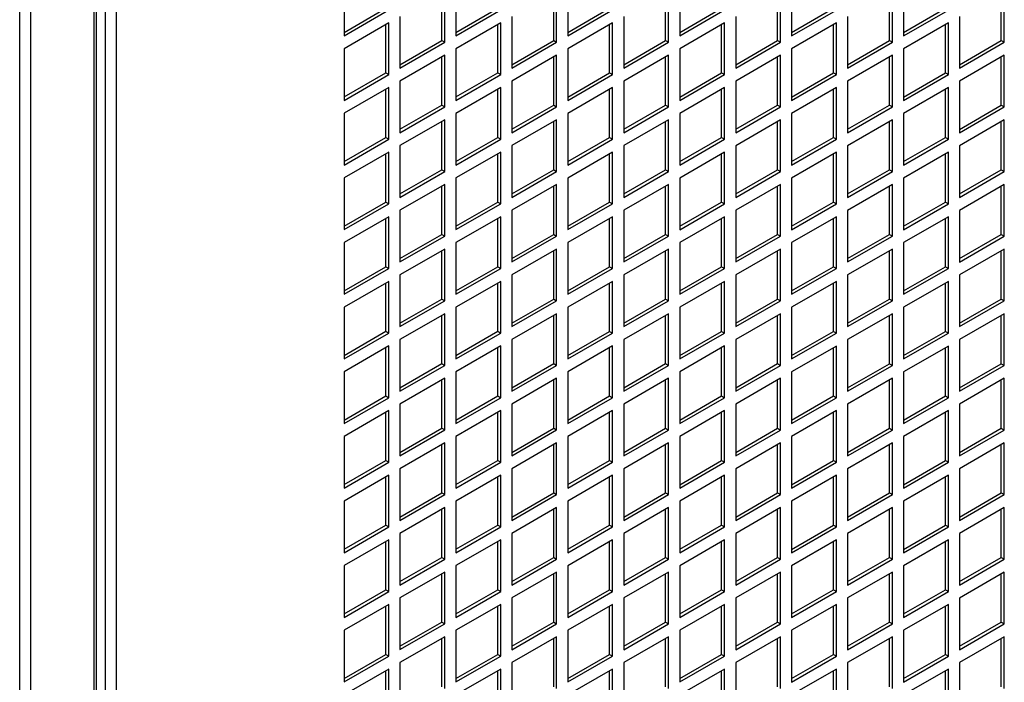
# Model space of a CAD drawing. Units: millimetres. Extents: x 574 to 7669, y 130 to 5186.
# Drawn here: x 7257 to 7444, y 426 to 552 of the extents above; entities that cross this region are included whole.
import ezdxf

# ---------------------------------------------------------------- set-up
doc = ezdxf.new("R2010")
doc.units = ezdxf.units.MM

msp = doc.modelspace()

# ---------------------------------------------------------------- linework, layer by layer
at = {"color": 7, "linetype": 'Continuous', "lineweight": 25}
for p, q in [((7273.3, 217.53), (7273.3, 1849.19)), ((7275.33, 1848.73), (7275.33, 218)), ((7271.18, 215.13), (7271.18, 1846.79)), ((7271.6, 215.98), (7271.6, 1847.12)), ((7257.03, 208.61), (7257.03, 1839.34)), ((7259.07, 1839.8), (7259.07, 208.14)), ((7318.51, 558.57), (7318.51, 548.77)), ((7339.72, 558.57), (7339.72, 548.77)), ((7360.94, 558.57), (7360.94, 548.77)), ((7382.15, 558.57), (7382.15, 548.77)), ((7403.36, 558.56), (7403.36, 548.77)), ((7424.58, 558.56), (7424.58, 548.76)), ((7337.04, 547.87), (7337.04, 557.02)), ((7337.6, 547.55), (7337.6, 557.35)), ((7358.25, 547.87), (7358.25, 557.02)), ((7358.81, 547.54), (7358.81, 557.34)), ((7379.46, 547.87), (7379.46, 557.01)), ((7380.03, 547.54), (7380.03, 557.34)), ((7400.68, 547.87), (7400.68, 557.01)), ((7401.24, 547.54), (7401.24, 557.34)), ((7421.89, 547.87), (7421.89, 557.01)), ((7422.45, 547.54), (7422.45, 557.34)), ((7443.1, 547.86), (7443.1, 557.01)), ((7443.67, 547.54), (7443.67, 557.34)), ((7318.51, 549.43), (7326.43, 554)), ((7318.51, 548.77), (7327, 553.67)), ((7329.12, 552.45), (7329.12, 542.65)), ((7339.72, 549.42), (7347.64, 554)), ((7339.72, 548.77), (7348.21, 553.67)), ((7350.33, 552.44), (7350.33, 542.65)), ((7360.94, 549.42), (7368.86, 553.99)), ((7360.94, 548.77), (7369.42, 553.67)), ((7371.54, 552.44), (7371.54, 542.64)), ((7382.15, 549.42), (7390.07, 553.99)), ((7382.15, 548.77), (7390.63, 553.67)), ((7392.76, 552.44), (7392.76, 542.64)), ((7403.36, 549.42), (7411.28, 553.99)), ((7403.36, 548.77), (7411.85, 553.66)), ((7413.97, 552.44), (7413.97, 542.64)), ((7424.58, 549.42), (7432.5, 553.99)), ((7424.58, 548.76), (7433.06, 553.66)), ((7435.18, 552.44), (7435.18, 542.64)), ((7327, 551.22), (7318.51, 546.32)), ((7326.43, 541.75), (7326.43, 550.9)), ((7327, 541.42), (7327, 551.22)), ((7348.21, 551.22), (7339.72, 546.32)), ((7347.64, 541.75), (7347.64, 550.89)), ((7348.21, 541.42), (7348.21, 551.22)), ((7369.42, 551.22), (7360.94, 546.32)), ((7368.86, 541.75), (7368.86, 550.89)), ((7369.42, 541.42), (7369.42, 551.22)), ((7390.63, 551.22), (7382.15, 546.32)), ((7390.07, 541.74), (7390.07, 550.89)), ((7390.63, 541.42), (7390.63, 551.22)), ((7411.85, 551.21), (7403.36, 546.32)), ((7411.28, 541.74), (7411.28, 550.89)), ((7411.85, 541.42), (7411.85, 551.21)), ((7433.06, 551.21), (7424.58, 546.31)), ((7432.5, 541.74), (7432.5, 550.89)), ((7433.06, 541.41), (7433.06, 551.21)), ((7329.12, 543.3), (7337.04, 547.87)), ((7329.12, 542.65), (7337.6, 547.55)), ((7337.04, 547.87), (7337.6, 547.55)), ((7350.33, 543.3), (7358.25, 547.87)), ((7350.33, 542.65), (7358.81, 547.54)), ((7358.25, 547.87), (7358.81, 547.54)), ((7371.54, 543.3), (7379.46, 547.87)), ((7371.54, 542.64), (7380.03, 547.54)), ((7379.46, 547.87), (7380.03, 547.54)), ((7392.76, 543.3), (7400.68, 547.87)), ((7392.76, 542.64), (7401.24, 547.54)), ((7400.68, 547.87), (7401.24, 547.54)), ((7413.97, 543.29), (7421.89, 547.87)), ((7413.97, 542.64), (7422.45, 547.54)), ((7421.89, 547.87), (7422.45, 547.54)), ((7435.18, 543.29), (7443.1, 547.86)), ((7435.18, 542.64), (7443.67, 547.54)), ((7443.1, 547.86), (7443.67, 547.54)), ((7318.51, 546.32), (7318.51, 536.53)), ((7337.6, 545.1), (7329.12, 540.2)), ((7337.6, 535.3), (7337.6, 545.1)), ((7339.72, 546.32), (7339.72, 536.52)), ((7358.81, 545.1), (7350.33, 540.2)), ((7358.81, 535.3), (7358.81, 545.1)), ((7360.94, 546.32), (7360.94, 536.52)), ((7380.03, 545.09), (7371.54, 540.19)), ((7380.03, 535.29), (7380.03, 545.09)), ((7382.15, 546.32), (7382.15, 536.52)), ((7401.24, 545.09), (7392.76, 540.19)), ((7401.24, 535.29), (7401.24, 545.09)), ((7403.36, 546.32), (7403.36, 536.52)), ((7422.45, 545.09), (7413.97, 540.19)), ((7422.45, 535.29), (7422.45, 545.09)), ((7424.58, 546.31), (7424.58, 536.52)), ((7443.67, 545.09), (7435.18, 540.19)), ((7443.67, 535.29), (7443.67, 545.09)), ((7337.04, 535.63), (7337.04, 544.77)), ((7358.25, 535.62), (7358.25, 544.77)), ((7379.46, 535.62), (7379.46, 544.77)), ((7400.68, 535.62), (7400.68, 544.76)), ((7421.89, 535.62), (7421.89, 544.76)), ((7443.1, 535.62), (7443.1, 544.76)), ((7318.51, 537.18), (7326.43, 541.75)), ((7318.51, 536.53), (7327, 541.42)), ((7326.43, 541.75), (7327, 541.42)), ((7339.72, 537.18), (7347.64, 541.75)), ((7339.72, 536.52), (7348.21, 541.42)), ((7347.64, 541.75), (7348.21, 541.42)), ((7360.94, 537.17), (7368.86, 541.75)), ((7360.94, 536.52), (7369.42, 541.42)), ((7368.86, 541.75), (7369.42, 541.42)), ((7382.15, 537.17), (7390.07, 541.74)), ((7382.15, 536.52), (7390.63, 541.42)), ((7390.07, 541.74), (7390.63, 541.42)), ((7403.36, 537.17), (7411.28, 541.74)), ((7403.36, 536.52), (7411.85, 541.42)), ((7411.28, 541.74), (7411.85, 541.42)), ((7424.58, 537.17), (7432.5, 541.74)), ((7424.58, 536.52), (7433.06, 541.41)), ((7432.5, 541.74), (7433.06, 541.41)), ((7329.12, 540.2), (7329.12, 530.4)), ((7350.33, 540.2), (7350.33, 530.4)), ((7371.54, 540.19), (7371.54, 530.4)), ((7392.76, 540.19), (7392.76, 530.39)), ((7413.97, 540.19), (7413.97, 530.39)), ((7435.18, 540.19), (7435.18, 530.39)), ((7327, 538.97), (7318.51, 534.08)), ((7326.43, 529.5), (7326.43, 538.65)), ((7327, 529.18), (7327, 538.97)), ((7348.21, 538.97), (7339.72, 534.07)), ((7347.64, 529.5), (7347.64, 538.65)), ((7348.21, 529.17), (7348.21, 538.97)), ((7369.42, 538.97), (7360.94, 534.07)), ((7368.86, 529.5), (7368.86, 538.64)), ((7369.42, 529.17), (7369.42, 538.97)), ((7390.63, 538.97), (7382.15, 534.07)), ((7390.07, 529.5), (7390.07, 538.64)), ((7390.63, 529.17), (7390.63, 538.97)), ((7411.85, 538.97), (7403.36, 534.07)), ((7411.28, 529.49), (7411.28, 538.64)), ((7411.85, 529.17), (7411.85, 538.97)), ((7433.06, 538.96), (7424.58, 534.07)), ((7432.5, 529.49), (7432.5, 538.64)), ((7433.06, 529.17), (7433.06, 538.96)), ((7318.51, 534.08), (7318.51, 524.28)), ((7329.12, 531.05), (7337.04, 535.63)), ((7329.12, 530.4), (7337.6, 535.3)), ((7337.04, 535.63), (7337.6, 535.3)), ((7339.72, 534.07), (7339.72, 524.28)), ((7350.33, 531.05), (7358.25, 535.62)), ((7350.33, 530.4), (7358.81, 535.3)), ((7358.25, 535.62), (7358.81, 535.3)), ((7360.94, 534.07), (7360.94, 524.27)), ((7371.54, 531.05), (7379.46, 535.62)), ((7371.54, 530.4), (7380.03, 535.29)), ((7379.46, 535.62), (7380.03, 535.29)), ((7382.15, 534.07), (7382.15, 524.27)), ((7392.76, 531.05), (7400.68, 535.62)), ((7392.76, 530.39), (7401.24, 535.29)), ((7400.68, 535.62), (7401.24, 535.29)), ((7403.36, 534.07), (7403.36, 524.27)), ((7413.97, 531.05), (7421.89, 535.62)), ((7413.97, 530.39), (7422.45, 535.29)), ((7421.89, 535.62), (7422.45, 535.29)), ((7424.58, 534.07), (7424.58, 524.27)), ((7435.18, 531.04), (7443.1, 535.62)), ((7435.18, 530.39), (7443.67, 535.29)), ((7443.1, 535.62), (7443.67, 535.29)), ((7337.6, 532.85), (7329.12, 527.95)), ((7337.04, 523.38), (7337.04, 532.52)), ((7337.6, 523.05), (7337.6, 532.85)), ((7358.81, 532.85), (7350.33, 527.95)), ((7358.25, 523.38), (7358.25, 532.52)), ((7358.81, 523.05), (7358.81, 532.85)), ((7380.03, 532.85), (7371.54, 527.95)), ((7379.46, 523.37), (7379.46, 532.52)), ((7380.03, 523.05), (7380.03, 532.85)), ((7401.24, 532.84), (7392.76, 527.94)), ((7400.68, 523.37), (7400.68, 532.52)), ((7401.24, 523.04), (7401.24, 532.84)), ((7422.45, 532.84), (7413.97, 527.94)), ((7421.89, 523.37), (7421.89, 532.51)), ((7422.45, 523.04), (7422.45, 532.84)), ((7443.67, 532.84), (7435.18, 527.94)), ((7443.1, 523.37), (7443.1, 532.51)), ((7443.67, 523.04), (7443.67, 532.84)), ((7318.51, 524.93), (7326.43, 529.5)), ((7318.51, 524.28), (7327, 529.18)), ((7326.43, 529.5), (7327, 529.18)), ((7339.72, 524.93), (7347.64, 529.5)), ((7339.72, 524.28), (7348.21, 529.17)), ((7347.64, 529.5), (7348.21, 529.17)), ((7360.94, 524.93), (7368.86, 529.5)), ((7360.94, 524.27), (7369.42, 529.17)), ((7368.86, 529.5), (7369.42, 529.17)), ((7382.15, 524.92), (7390.07, 529.5)), ((7382.15, 524.27), (7390.63, 529.17)), ((7390.07, 529.5), (7390.63, 529.17)), ((7403.36, 524.92), (7411.28, 529.49)), ((7403.36, 524.27), (7411.85, 529.17)), ((7411.28, 529.49), (7411.85, 529.17)), ((7424.58, 524.92), (7432.5, 529.49)), ((7424.58, 524.27), (7433.06, 529.17)), ((7432.5, 529.49), (7433.06, 529.17)), ((7327, 526.73), (7318.51, 521.83)), ((7326.43, 517.25), (7326.43, 526.4)), ((7327, 516.93), (7327, 526.73)), ((7329.12, 527.95), (7329.12, 518.15)), ((7348.21, 526.72), (7339.72, 521.83)), ((7347.64, 517.25), (7347.64, 526.4)), ((7348.21, 516.93), (7348.21, 526.72)), ((7350.33, 527.95), (7350.33, 518.15)), ((7369.42, 526.72), (7360.94, 521.82)), ((7368.86, 517.25), (7368.86, 526.4)), ((7369.42, 516.92), (7369.42, 526.72)), ((7371.54, 527.95), (7371.54, 518.15)), ((7390.63, 526.72), (7382.15, 521.82)), ((7390.07, 517.25), (7390.07, 526.39)), ((7390.63, 516.92), (7390.63, 526.72)), ((7392.76, 527.94), (7392.76, 518.15)), ((7411.85, 526.72), (7403.36, 521.82)), ((7411.28, 517.25), (7411.28, 526.39)), ((7411.85, 516.92), (7411.85, 526.72)), ((7413.97, 527.94), (7413.97, 518.14)), ((7433.06, 526.72), (7424.58, 521.82)), ((7432.5, 517.24), (7432.5, 526.39)), ((7433.06, 516.92), (7433.06, 526.72)), ((7435.18, 527.94), (7435.18, 518.14)), ((7329.12, 518.81), (7337.04, 523.38)), ((7329.12, 518.15), (7337.6, 523.05)), ((7337.04, 523.38), (7337.6, 523.05)), ((7350.33, 518.8), (7358.25, 523.38)), ((7350.33, 518.15), (7358.81, 523.05)), ((7358.25, 523.38), (7358.81, 523.05)), ((7371.54, 518.8), (7379.46, 523.37)), ((7371.54, 518.15), (7380.03, 523.05)), ((7379.46, 523.37), (7380.03, 523.05)), ((7392.76, 518.8), (7400.68, 523.37)), ((7392.76, 518.15), (7401.24, 523.04)), ((7400.68, 523.37), (7401.24, 523.04)), ((7413.97, 518.8), (7421.89, 523.37)), ((7413.97, 518.14), (7422.45, 523.04)), ((7421.89, 523.37), (7422.45, 523.04)), ((7435.18, 518.8), (7443.1, 523.37)), ((7435.18, 518.14), (7443.67, 523.04)), ((7443.1, 523.37), (7443.67, 523.04)), ((7318.51, 521.83), (7318.51, 512.03)), ((7339.72, 521.83), (7339.72, 512.03)), ((7360.94, 521.82), (7360.94, 512.03)), ((7382.15, 521.82), (7382.15, 512.02)), ((7403.36, 521.82), (7403.36, 512.02)), ((7424.58, 521.82), (7424.58, 512.02)), ((7337.6, 520.6), (7329.12, 515.7)), ((7337.04, 511.13), (7337.04, 520.27)), ((7337.6, 510.8), (7337.6, 520.6)), ((7358.81, 520.6), (7350.33, 515.7)), ((7358.25, 511.13), (7358.25, 520.27)), ((7358.81, 510.8), (7358.81, 520.6)), ((7380.03, 520.6), (7371.54, 515.7)), ((7379.46, 511.12), (7379.46, 520.27)), ((7380.03, 510.8), (7380.03, 520.6)), ((7401.24, 520.59), (7392.76, 515.7)), ((7400.68, 511.12), (7400.68, 520.27)), ((7401.24, 510.8), (7401.24, 520.59)), ((7422.45, 520.59), (7413.97, 515.69)), ((7421.89, 511.12), (7421.89, 520.27)), ((7422.45, 510.79), (7422.45, 520.59)), ((7443.67, 520.59), (7435.18, 515.69)), ((7443.1, 511.12), (7443.1, 520.26)), ((7443.67, 510.79), (7443.67, 520.59)), ((7318.51, 512.68), (7326.43, 517.25)), ((7326.43, 517.25), (7327, 516.93)), ((7339.72, 512.68), (7347.64, 517.25)), ((7347.64, 517.25), (7348.21, 516.93)), ((7360.94, 512.68), (7368.86, 517.25)), ((7368.86, 517.25), (7369.42, 516.92)), ((7382.15, 512.68), (7390.07, 517.25)), ((7390.07, 517.25), (7390.63, 516.92)), ((7403.36, 512.67), (7411.28, 517.25)), ((7411.28, 517.25), (7411.85, 516.92)), ((7424.58, 512.67), (7432.5, 517.24)), ((7432.5, 517.24), (7433.06, 516.92)), ((7318.51, 512.03), (7327, 516.93)), ((7329.12, 515.7), (7329.12, 505.9)), ((7339.72, 512.03), (7348.21, 516.93)), ((7350.33, 515.7), (7350.33, 505.9)), ((7360.94, 512.03), (7369.42, 516.92)), ((7371.54, 515.7), (7371.54, 505.9)), ((7382.15, 512.02), (7390.63, 516.92)), ((7392.76, 515.7), (7392.76, 505.9)), ((7403.36, 512.02), (7411.85, 516.92)), ((7413.97, 515.69), (7413.97, 505.9)), ((7424.58, 512.02), (7433.06, 516.92)), ((7435.18, 515.69), (7435.18, 505.89)), ((7327, 514.48), (7318.51, 509.58)), ((7326.43, 505.01), (7326.43, 514.15)), ((7327, 504.68), (7327, 514.48)), ((7348.21, 514.48), (7339.72, 509.58)), ((7347.64, 505), (7347.64, 514.15)), ((7348.21, 504.68), (7348.21, 514.48)), ((7369.42, 514.47), (7360.94, 509.58)), ((7368.86, 505), (7368.86, 514.15)), ((7369.42, 504.68), (7369.42, 514.47)), ((7390.63, 514.47), (7382.15, 509.57)), ((7390.07, 505), (7390.07, 514.15)), ((7390.63, 504.67), (7390.63, 514.47)), ((7411.85, 514.47), (7403.36, 509.57)), ((7411.28, 505), (7411.28, 514.14)), ((7411.85, 504.67), (7411.85, 514.47)), ((7433.06, 514.47), (7424.58, 509.57)), ((7432.5, 505), (7432.5, 514.14)), ((7433.06, 504.67), (7433.06, 514.47)), ((7318.51, 509.58), (7318.51, 499.78)), ((7329.12, 506.56), (7337.04, 511.13)), ((7329.12, 505.9), (7337.6, 510.8)), ((7337.04, 511.13), (7337.6, 510.8)), ((7339.72, 509.58), (7339.72, 499.78)), ((7350.33, 506.56), (7358.25, 511.13)), ((7350.33, 505.9), (7358.81, 510.8)), ((7358.25, 511.13), (7358.81, 510.8)), ((7360.94, 509.58), (7360.94, 499.78)), ((7371.54, 506.55), (7379.46, 511.12)), ((7371.54, 505.9), (7380.03, 510.8)), ((7379.46, 511.12), (7380.03, 510.8)), ((7382.15, 509.57), (7382.15, 499.77)), ((7392.76, 506.55), (7400.68, 511.12)), ((7392.76, 505.9), (7401.24, 510.8)), ((7400.68, 511.12), (7401.24, 510.8)), ((7403.36, 509.57), (7403.36, 499.77)), ((7413.97, 506.55), (7421.89, 511.12)), ((7413.97, 505.9), (7422.45, 510.79)), ((7421.89, 511.12), (7422.45, 510.79)), ((7424.58, 509.57), (7424.58, 499.77)), ((7435.18, 506.55), (7443.1, 511.12)), ((7435.18, 505.89), (7443.67, 510.79)), ((7443.1, 511.12), (7443.67, 510.79)), ((7337.6, 508.35), (7329.12, 503.45)), ((7337.04, 498.88), (7337.04, 508.03)), ((7337.6, 498.55), (7337.6, 508.35)), ((7358.81, 508.35), (7350.33, 503.45)), ((7358.25, 498.88), (7358.25, 508.02)), ((7358.81, 498.55), (7358.81, 508.35)), ((7380.03, 508.35), (7371.54, 503.45)), ((7379.46, 498.88), (7379.46, 508.02)), ((7380.03, 498.55), (7380.03, 508.35)), ((7401.24, 508.35), (7392.76, 503.45)), ((7400.68, 498.87), (7400.68, 508.02)), ((7401.24, 498.55), (7401.24, 508.35)), ((7422.45, 508.34), (7413.97, 503.45)), ((7421.89, 498.87), (7421.89, 508.02)), ((7422.45, 498.55), (7422.45, 508.34)), ((7443.67, 508.34), (7435.18, 503.44)), ((7443.1, 498.87), (7443.1, 508.02)), ((7443.67, 498.54), (7443.67, 508.34)), ((7318.51, 500.43), (7326.43, 505.01)), ((7318.51, 499.78), (7327, 504.68)), ((7326.43, 505.01), (7327, 504.68)), ((7339.72, 500.43), (7347.64, 505)), ((7339.72, 499.78), (7348.21, 504.68)), ((7347.64, 505), (7348.21, 504.68)), ((7360.94, 500.43), (7368.86, 505)), ((7360.94, 499.78), (7369.42, 504.68)), ((7368.86, 505), (7369.42, 504.68)), ((7382.15, 500.43), (7390.07, 505)), ((7382.15, 499.77), (7390.63, 504.67)), ((7390.07, 505), (7390.63, 504.67)), ((7403.36, 500.43), (7411.28, 505)), ((7403.36, 499.77), (7411.85, 504.67)), ((7411.28, 505), (7411.85, 504.67)), ((7424.58, 500.42), (7432.5, 505)), ((7424.58, 499.77), (7433.06, 504.67)), ((7432.5, 505), (7433.06, 504.67)), ((7327, 502.23), (7318.51, 497.33)), ((7327, 492.43), (7327, 502.23)), ((7329.12, 503.45), (7329.12, 493.66)), ((7348.21, 502.23), (7339.72, 497.33)), ((7348.21, 492.43), (7348.21, 502.23)), ((7350.33, 503.45), (7350.33, 493.65)), ((7369.42, 502.23), (7360.94, 497.33)), ((7369.42, 492.43), (7369.42, 502.23)), ((7371.54, 503.45), (7371.54, 493.65)), ((7390.63, 502.22), (7382.15, 497.33)), ((7390.63, 492.43), (7390.63, 502.22)), ((7392.76, 503.45), (7392.76, 493.65)), ((7411.85, 502.22), (7403.36, 497.32)), ((7411.85, 492.42), (7411.85, 502.22)), ((7413.97, 503.45), (7413.97, 493.65)), ((7433.06, 502.22), (7424.58, 497.32)), ((7433.06, 492.42), (7433.06, 502.22)), ((7435.18, 503.44), (7435.18, 493.65)), ((7326.43, 492.76), (7326.43, 501.9)), ((7347.64, 492.76), (7347.64, 501.9)), ((7368.86, 492.75), (7368.86, 501.9)), ((7390.07, 492.75), (7390.07, 501.9)), ((7411.28, 492.75), (7411.28, 501.9)), ((7432.5, 492.75), (7432.5, 501.89)), ((7329.12, 494.31), (7337.04, 498.88)), ((7329.12, 493.66), (7337.6, 498.55)), ((7337.04, 498.88), (7337.6, 498.55)), ((7350.33, 494.31), (7358.25, 498.88)), ((7350.33, 493.65), (7358.81, 498.55)), ((7358.25, 498.88), (7358.81, 498.55)), ((7371.54, 494.31), (7379.46, 498.88)), ((7371.54, 493.65), (7380.03, 498.55)), ((7379.46, 498.88), (7380.03, 498.55)), ((7392.76, 494.3), (7400.68, 498.87)), ((7392.76, 493.65), (7401.24, 498.55)), ((7400.68, 498.87), (7401.24, 498.55)), ((7413.97, 494.3), (7421.89, 498.87)), ((7413.97, 493.65), (7422.45, 498.55)), ((7421.89, 498.87), (7422.45, 498.55)), ((7435.18, 494.3), (7443.1, 498.87)), ((7435.18, 493.65), (7443.67, 498.54)), ((7443.1, 498.87), (7443.67, 498.54)), ((7318.51, 497.33), (7318.51, 487.53)), ((7339.72, 497.33), (7339.72, 487.53)), ((7360.94, 497.33), (7360.94, 487.53)), ((7382.15, 497.33), (7382.15, 487.53)), ((7403.36, 497.32), (7403.36, 487.52)), ((7424.58, 497.32), (7424.58, 487.52)), ((7337.6, 496.1), (7329.12, 491.21)), ((7337.04, 486.63), (7337.04, 495.78)), ((7337.6, 486.31), (7337.6, 496.1)), ((7358.81, 496.1), (7350.33, 491.2)), ((7358.25, 486.63), (7358.25, 495.78)), ((7358.81, 486.3), (7358.81, 496.1)), ((7380.03, 496.1), (7371.54, 491.2)), ((7379.46, 486.63), (7379.46, 495.77)), ((7380.03, 486.3), (7380.03, 496.1)), ((7401.24, 496.1), (7392.76, 491.2)), ((7400.68, 486.63), (7400.68, 495.77)), ((7401.24, 486.3), (7401.24, 496.1)), ((7422.45, 496.1), (7413.97, 491.2)), ((7421.89, 486.62), (7421.89, 495.77)), ((7422.45, 486.3), (7422.45, 496.1)), ((7443.67, 496.09), (7435.18, 491.2)), ((7443.1, 486.62), (7443.1, 495.77)), ((7443.67, 486.3), (7443.67, 496.09)), ((7318.51, 488.19), (7326.43, 492.76)), ((7326.43, 492.76), (7327, 492.43)), ((7339.72, 488.18), (7347.64, 492.76)), ((7347.64, 492.76), (7348.21, 492.43)), ((7360.94, 488.18), (7368.86, 492.75)), ((7368.86, 492.75), (7369.42, 492.43)), ((7382.15, 488.18), (7390.07, 492.75)), ((7390.07, 492.75), (7390.63, 492.43)), ((7403.36, 488.18), (7411.28, 492.75)), ((7411.28, 492.75), (7411.85, 492.42)), ((7424.58, 488.18), (7432.5, 492.75)), ((7432.5, 492.75), (7433.06, 492.42)), ((7318.51, 487.53), (7327, 492.43)), ((7329.12, 491.21), (7329.12, 481.41)), ((7339.72, 487.53), (7348.21, 492.43)), ((7350.33, 491.2), (7350.33, 481.41)), ((7360.94, 487.53), (7369.42, 492.43)), ((7371.54, 491.2), (7371.54, 481.4)), ((7382.15, 487.53), (7390.63, 492.43)), ((7392.76, 491.2), (7392.76, 481.4)), ((7403.36, 487.52), (7411.85, 492.42)), ((7413.97, 491.2), (7413.97, 481.4)), ((7424.58, 487.52), (7433.06, 492.42)), ((7435.18, 491.2), (7435.18, 481.4)), ((7327, 489.98), (7318.51, 485.08)), ((7326.43, 480.51), (7326.43, 489.66)), ((7327, 480.18), (7327, 489.98)), ((7348.21, 489.98), (7339.72, 485.08)), ((7347.64, 480.51), (7347.64, 489.65)), ((7348.21, 480.18), (7348.21, 489.98)), ((7369.42, 489.98), (7360.94, 485.08)), ((7368.86, 480.51), (7368.86, 489.65)), ((7369.42, 480.18), (7369.42, 489.98)), ((7390.63, 489.98), (7382.15, 485.08)), ((7390.07, 480.5), (7390.07, 489.65)), ((7390.63, 480.18), (7390.63, 489.98)), ((7411.85, 489.97), (7403.36, 485.08)), ((7411.28, 480.5), (7411.28, 489.65)), ((7411.85, 480.18), (7411.85, 489.97)), ((7433.06, 489.97), (7424.58, 485.07)), ((7432.5, 480.5), (7432.5, 489.65)), ((7433.06, 480.17), (7433.06, 489.97)), ((7329.12, 482.06), (7337.04, 486.63)), ((7329.12, 481.41), (7337.6, 486.31)), ((7337.04, 486.63), (7337.6, 486.31)), ((7350.33, 482.06), (7358.25, 486.63)), ((7350.33, 481.41), (7358.81, 486.3)), ((7358.25, 486.63), (7358.81, 486.3)), ((7371.54, 482.06), (7379.46, 486.63)), ((7371.54, 481.4), (7380.03, 486.3)), ((7379.46, 486.63), (7380.03, 486.3)), ((7392.76, 482.05), (7400.68, 486.63)), ((7392.76, 481.4), (7401.24, 486.3)), ((7400.68, 486.63), (7401.24, 486.3)), ((7413.97, 482.05), (7421.89, 486.62)), ((7413.97, 481.4), (7422.45, 486.3)), ((7421.89, 486.62), (7422.45, 486.3)), ((7435.18, 482.05), (7443.1, 486.62)), ((7435.18, 481.4), (7443.67, 486.3)), ((7443.1, 486.62), (7443.67, 486.3)), ((7318.51, 485.08), (7318.51, 475.28)), ((7337.6, 483.86), (7329.12, 478.96)), ((7337.04, 474.38), (7337.04, 483.53)), ((7337.6, 474.06), (7337.6, 483.86)), ((7339.72, 485.08), (7339.72, 475.28)), ((7358.81, 483.85), (7350.33, 478.96)), ((7358.25, 474.38), (7358.25, 483.53)), ((7358.81, 474.06), (7358.81, 483.85)), ((7360.94, 485.08), (7360.94, 475.28)), ((7380.03, 483.85), (7371.54, 478.95)), ((7379.46, 474.38), (7379.46, 483.53)), ((7380.03, 474.05), (7380.03, 483.85)), ((7382.15, 485.08), (7382.15, 475.28)), ((7401.24, 483.85), (7392.76, 478.95)), ((7400.68, 474.38), (7400.68, 483.52)), ((7401.24, 474.05), (7401.24, 483.85)), ((7403.36, 485.08), (7403.36, 475.28)), ((7422.45, 483.85), (7413.97, 478.95)), ((7421.89, 474.38), (7421.89, 483.52)), ((7422.45, 474.05), (7422.45, 483.85)), ((7424.58, 485.07), (7424.58, 475.27)), ((7443.67, 483.85), (7435.18, 478.95)), ((7443.1, 474.37), (7443.1, 483.52)), ((7443.67, 474.05), (7443.67, 483.85)), ((7318.51, 475.94), (7326.43, 480.51)), ((7318.51, 475.28), (7327, 480.18)), ((7326.43, 480.51), (7327, 480.18)), ((7339.72, 475.94), (7347.64, 480.51)), ((7339.72, 475.28), (7348.21, 480.18)), ((7347.64, 480.51), (7348.21, 480.18)), ((7360.94, 475.93), (7368.86, 480.51)), ((7360.94, 475.28), (7369.42, 480.18)), ((7368.86, 480.51), (7369.42, 480.18)), ((7382.15, 475.93), (7390.07, 480.5)), ((7382.15, 475.28), (7390.63, 480.18)), ((7390.07, 480.5), (7390.63, 480.18)), ((7403.36, 475.93), (7411.28, 480.5)), ((7403.36, 475.28), (7411.85, 480.18)), ((7411.28, 480.5), (7411.85, 480.18)), ((7424.58, 475.93), (7432.5, 480.5)), ((7424.58, 475.27), (7433.06, 480.17)), ((7432.5, 480.5), (7433.06, 480.17)), ((7329.12, 478.96), (7329.12, 469.16)), ((7350.33, 478.96), (7350.33, 469.16)), ((7371.54, 478.95), (7371.54, 469.16)), ((7392.76, 478.95), (7392.76, 469.15)), ((7413.97, 478.95), (7413.97, 469.15)), ((7435.18, 478.95), (7435.18, 469.15)), ((7327, 477.73), (7318.51, 472.84)), ((7326.43, 468.26), (7326.43, 477.41)), ((7327, 467.94), (7327, 477.73)), ((7348.21, 477.73), (7339.72, 472.83)), ((7347.64, 468.26), (7347.64, 477.4)), ((7348.21, 467.93), (7348.21, 477.73)), ((7369.42, 477.73), (7360.94, 472.83)), ((7368.86, 468.26), (7368.86, 477.4)), ((7369.42, 467.93), (7369.42, 477.73)), ((7390.63, 477.73), (7382.15, 472.83)), ((7390.07, 468.26), (7390.07, 477.4)), ((7390.63, 467.93), (7390.63, 477.73)), ((7411.85, 477.73), (7403.36, 472.83)), ((7411.28, 468.25), (7411.28, 477.4)), ((7411.85, 467.93), (7411.85, 477.73)), ((7433.06, 477.72), (7424.58, 472.83)), ((7432.5, 468.25), (7432.5, 477.4)), ((7433.06, 467.93), (7433.06, 477.72)), ((7329.12, 469.81), (7337.04, 474.38)), ((7329.12, 469.16), (7337.6, 474.06)), ((7337.04, 474.38), (7337.6, 474.06)), ((7350.33, 469.81), (7358.25, 474.38)), ((7350.33, 469.16), (7358.81, 474.06)), ((7358.25, 474.38), (7358.81, 474.06)), ((7371.54, 469.81), (7379.46, 474.38)), ((7371.54, 469.16), (7380.03, 474.05)), ((7379.46, 474.38), (7380.03, 474.05)), ((7392.76, 469.81), (7400.68, 474.38)), ((7392.76, 469.15), (7401.24, 474.05)), ((7400.68, 474.38), (7401.24, 474.05)), ((7413.97, 469.8), (7421.89, 474.38)), ((7413.97, 469.15), (7422.45, 474.05)), ((7421.89, 474.38), (7422.45, 474.05)), ((7435.18, 469.8), (7443.1, 474.37)), ((7443.1, 474.37), (7443.67, 474.05)), ((7318.51, 472.84), (7318.51, 463.04)), ((7339.72, 472.83), (7339.72, 463.03)), ((7360.94, 472.83), (7360.94, 463.03)), ((7382.15, 472.83), (7382.15, 463.03)), ((7403.36, 472.83), (7403.36, 463.03)), ((7424.58, 472.83), (7424.58, 463.03)), ((7435.18, 469.15), (7443.67, 474.05)), ((7337.6, 471.61), (7329.12, 466.71)), ((7337.04, 462.14), (7337.04, 471.28)), ((7337.6, 461.81), (7337.6, 471.61)), ((7358.81, 471.61), (7350.33, 466.71)), ((7358.25, 462.13), (7358.25, 471.28)), ((7358.81, 461.81), (7358.81, 471.61)), ((7380.03, 471.6), (7371.54, 466.71)), ((7379.46, 462.13), (7379.46, 471.28)), ((7380.03, 461.81), (7380.03, 471.6)), ((7401.24, 471.6), (7392.76, 466.7)), ((7400.68, 462.13), (7400.68, 471.28)), ((7401.24, 461.8), (7401.24, 471.6)), ((7422.45, 471.6), (7413.97, 466.7)), ((7421.89, 462.13), (7421.89, 471.27)), ((7422.45, 461.8), (7422.45, 471.6)), ((7443.67, 471.6), (7435.18, 466.7)), ((7443.1, 462.13), (7443.1, 471.27)), ((7443.67, 461.8), (7443.67, 471.6)), ((7318.51, 463.69), (7326.43, 468.26)), ((7318.51, 463.04), (7327, 467.94)), ((7326.43, 468.26), (7327, 467.94)), ((7329.12, 466.71), (7329.12, 456.91)), ((7339.72, 463.69), (7347.64, 468.26)), ((7339.72, 463.03), (7348.21, 467.93)), ((7347.64, 468.26), (7348.21, 467.93)), ((7350.33, 466.71), (7350.33, 456.91)), ((7360.94, 463.69), (7368.86, 468.26)), ((7360.94, 463.03), (7369.42, 467.93)), ((7368.86, 468.26), (7369.42, 467.93)), ((7371.54, 466.71), (7371.54, 456.91)), ((7382.15, 463.68), (7390.07, 468.26)), ((7382.15, 463.03), (7390.63, 467.93)), ((7390.07, 468.26), (7390.63, 467.93)), ((7392.76, 466.7), (7392.76, 456.91)), ((7403.36, 463.68), (7411.28, 468.25)), ((7403.36, 463.03), (7411.85, 467.93)), ((7411.28, 468.25), (7411.85, 467.93)), ((7413.97, 466.7), (7413.97, 456.9)), ((7424.58, 463.68), (7432.5, 468.25)), ((7424.58, 463.03), (7433.06, 467.93)), ((7432.5, 468.25), (7433.06, 467.93)), ((7435.18, 466.7), (7435.18, 456.9)), ((7327, 465.49), (7318.51, 460.59)), ((7326.43, 456.01), (7326.43, 465.16)), ((7327, 455.69), (7327, 465.49)), ((7348.21, 465.48), (7339.72, 460.58)), ((7347.64, 456.01), (7347.64, 465.16)), ((7348.21, 455.68), (7348.21, 465.48)), ((7369.42, 465.48), (7360.94, 460.58)), ((7368.86, 456.01), (7368.86, 465.15)), ((7369.42, 455.68), (7369.42, 465.48)), ((7390.63, 465.48), (7382.15, 460.58)), ((7390.07, 456.01), (7390.07, 465.15)), ((7390.63, 455.68), (7390.63, 465.48)), ((7411.85, 465.48), (7403.36, 460.58)), ((7411.28, 456.01), (7411.28, 465.15)), ((7411.85, 455.68), (7411.85, 465.48)), ((7433.06, 465.48), (7424.58, 460.58)), ((7432.5, 456), (7432.5, 465.15)), ((7433.06, 455.68), (7433.06, 465.48)), ((7329.12, 457.56), (7337.04, 462.14)), ((7329.12, 456.91), (7337.6, 461.81)), ((7337.04, 462.14), (7337.6, 461.81)), ((7350.33, 457.56), (7358.25, 462.13)), ((7350.33, 456.91), (7358.81, 461.81)), ((7358.25, 462.13), (7358.81, 461.81)), ((7371.54, 457.56), (7379.46, 462.13)), ((7371.54, 456.91), (7380.03, 461.81)), ((7379.46, 462.13), (7380.03, 461.81)), ((7392.76, 457.56), (7400.68, 462.13)), ((7392.76, 456.91), (7401.24, 461.8)), ((7400.68, 462.13), (7401.24, 461.8)), ((7413.97, 457.56), (7421.89, 462.13)), ((7413.97, 456.9), (7422.45, 461.8)), ((7421.89, 462.13), (7422.45, 461.8)), ((7435.18, 457.55), (7443.1, 462.13)), ((7435.18, 456.9), (7443.67, 461.8)), ((7443.1, 462.13), (7443.67, 461.8)), ((7318.51, 460.59), (7318.51, 450.79)), ((7337.6, 459.36), (7329.12, 454.46)), ((7337.6, 449.56), (7337.6, 459.36)), ((7339.72, 460.58), (7339.72, 450.79)), ((7358.81, 459.36), (7350.33, 454.46)), ((7358.81, 449.56), (7358.81, 459.36)), ((7360.94, 460.58), (7360.94, 450.78)), ((7380.03, 459.36), (7371.54, 454.46)), ((7380.03, 449.56), (7380.03, 459.36)), ((7382.15, 460.58), (7382.15, 450.78)), ((7401.24, 459.35), (7392.76, 454.46)), ((7401.24, 449.56), (7401.24, 459.35)), ((7403.36, 460.58), (7403.36, 450.78)), ((7422.45, 459.35), (7413.97, 454.45)), ((7422.45, 449.55), (7422.45, 459.35)), ((7424.58, 460.58), (7424.58, 450.78)), ((7443.67, 459.35), (7435.18, 454.45)), ((7443.67, 449.55), (7443.67, 459.35)), ((7337.04, 449.89), (7337.04, 459.03)), ((7358.25, 449.89), (7358.25, 459.03)), ((7379.46, 449.88), (7379.46, 459.03)), ((7400.68, 449.88), (7400.68, 459.03)), ((7421.89, 449.88), (7421.89, 459.03)), ((7443.1, 449.88), (7443.1, 459.02)), ((7318.51, 451.44), (7326.43, 456.01)), ((7318.51, 450.79), (7327, 455.69)), ((7326.43, 456.01), (7327, 455.69)), ((7339.72, 451.44), (7347.64, 456.01)), ((7339.72, 450.79), (7348.21, 455.68)), ((7347.64, 456.01), (7348.21, 455.68)), ((7360.94, 451.44), (7368.86, 456.01)), ((7360.94, 450.78), (7369.42, 455.68)), ((7368.86, 456.01), (7369.42, 455.68)), ((7382.15, 451.44), (7390.07, 456.01)), ((7382.15, 450.78), (7390.63, 455.68)), ((7390.07, 456.01), (7390.63, 455.68)), ((7403.36, 451.43), (7411.28, 456.01)), ((7403.36, 450.78), (7411.85, 455.68)), ((7411.28, 456.01), (7411.85, 455.68)), ((7424.58, 451.43), (7432.5, 456)), ((7424.58, 450.78), (7433.06, 455.68)), ((7432.5, 456), (7433.06, 455.68)), ((7329.12, 454.46), (7329.12, 444.66)), ((7350.33, 454.46), (7350.33, 444.66)), ((7371.54, 454.46), (7371.54, 444.66)), ((7392.76, 454.46), (7392.76, 444.66)), ((7413.97, 454.45), (7413.97, 444.66)), ((7435.18, 454.45), (7435.18, 444.65)), ((7327, 453.24), (7318.51, 448.34)), ((7326.43, 443.77), (7326.43, 452.91)), ((7327, 443.44), (7327, 453.24)), ((7348.21, 453.24), (7339.72, 448.34)), ((7347.64, 443.76), (7347.64, 452.91)), ((7348.21, 443.44), (7348.21, 453.24)), ((7369.42, 453.23), (7360.94, 448.33)), ((7368.86, 443.76), (7368.86, 452.91)), ((7369.42, 443.43), (7369.42, 453.23)), ((7390.63, 453.23), (7382.15, 448.33)), ((7390.07, 443.76), (7390.07, 452.9)), ((7390.63, 443.43), (7390.63, 453.23)), ((7411.85, 453.23), (7403.36, 448.33)), ((7411.28, 443.76), (7411.28, 452.9)), ((7411.85, 443.43), (7411.85, 453.23)), ((7433.06, 453.23), (7424.58, 448.33)), ((7432.5, 443.76), (7432.5, 452.9)), ((7433.06, 443.43), (7433.06, 453.23)), ((7329.12, 445.32), (7337.04, 449.89)), ((7337.04, 449.89), (7337.6, 449.56)), ((7350.33, 445.31), (7358.25, 449.89)), ((7358.25, 449.89), (7358.81, 449.56)), ((7371.54, 445.31), (7379.46, 449.88)), ((7379.46, 449.88), (7380.03, 449.56)), ((7392.76, 445.31), (7400.68, 449.88)), ((7400.68, 449.88), (7401.24, 449.56)), ((7413.97, 445.31), (7421.89, 449.88)), ((7421.89, 449.88), (7422.45, 449.55)), ((7435.18, 445.31), (7443.1, 449.88)), ((7443.1, 449.88), (7443.67, 449.55)), ((7318.51, 448.34), (7318.51, 438.54)), ((7329.12, 444.66), (7337.6, 449.56)), ((7339.72, 448.34), (7339.72, 438.54)), ((7350.33, 444.66), (7358.81, 449.56)), ((7360.94, 448.33), (7360.94, 438.54)), ((7371.54, 444.66), (7380.03, 449.56)), ((7382.15, 448.33), (7382.15, 438.53)), ((7392.76, 444.66), (7401.24, 449.56)), ((7403.36, 448.33), (7403.36, 438.53)), ((7413.97, 444.66), (7422.45, 449.55)), ((7424.58, 448.33), (7424.58, 438.53)), ((7435.18, 444.65), (7443.67, 449.55)), ((7337.6, 447.11), (7329.12, 442.21)), ((7337.04, 437.64), (7337.04, 446.79)), ((7337.6, 437.31), (7337.6, 447.11)), ((7358.81, 447.11), (7350.33, 442.21)), ((7358.25, 437.64), (7358.25, 446.78)), ((7358.81, 437.31), (7358.81, 447.11)), ((7380.03, 447.11), (7371.54, 442.21)), ((7379.46, 437.64), (7379.46, 446.78)), ((7380.03, 437.31), (7380.03, 447.11)), ((7401.24, 447.11), (7392.76, 442.21)), ((7400.68, 437.63), (7400.68, 446.78)), ((7401.24, 437.31), (7401.24, 447.11)), ((7422.45, 447.1), (7413.97, 442.21)), ((7421.89, 437.63), (7421.89, 446.78)), ((7422.45, 437.31), (7422.45, 447.1)), ((7443.67, 447.1), (7435.18, 442.2)), ((7443.1, 437.63), (7443.1, 446.78)), ((7443.67, 437.3), (7443.67, 447.1)), ((7318.51, 439.19), (7326.43, 443.77)), ((7318.51, 438.54), (7327, 443.44)), ((7326.43, 443.77), (7327, 443.44)), ((7339.72, 439.19), (7347.64, 443.76)), ((7339.72, 438.54), (7348.21, 443.44)), ((7347.64, 443.76), (7348.21, 443.44)), ((7360.94, 439.19), (7368.86, 443.76)), ((7360.94, 438.54), (7369.42, 443.43)), ((7368.86, 443.76), (7369.42, 443.43)), ((7382.15, 439.19), (7390.07, 443.76)), ((7382.15, 438.53), (7390.63, 443.43)), ((7390.07, 443.76), (7390.63, 443.43)), ((7403.36, 439.19), (7411.28, 443.76)), ((7403.36, 438.53), (7411.85, 443.43)), ((7411.28, 443.76), (7411.85, 443.43)), ((7424.58, 439.18), (7432.5, 443.76)), ((7424.58, 438.53), (7433.06, 443.43)), ((7432.5, 443.76), (7433.06, 443.43)), ((7327, 440.99), (7318.51, 436.09)), ((7326.43, 431.52), (7326.43, 440.66)), ((7327, 431.19), (7327, 440.99)), ((7329.12, 442.21), (7329.12, 432.42)), ((7348.21, 440.99), (7339.72, 436.09)), ((7347.64, 431.52), (7347.64, 440.66)), ((7348.21, 431.19), (7348.21, 440.99)), ((7350.33, 442.21), (7350.33, 432.41)), ((7369.42, 440.99), (7360.94, 436.09)), ((7368.86, 431.51), (7368.86, 440.66)), ((7369.42, 431.19), (7369.42, 440.99)), ((7371.54, 442.21), (7371.54, 432.41)), ((7390.63, 440.98), (7382.15, 436.08)), ((7390.07, 431.51), (7390.07, 440.66)), ((7390.63, 431.18), (7390.63, 440.98)), ((7392.76, 442.21), (7392.76, 432.41)), ((7411.85, 440.98), (7403.36, 436.08)), ((7411.28, 431.51), (7411.28, 440.65)), ((7411.85, 431.18), (7411.85, 440.98)), ((7413.97, 442.21), (7413.97, 432.41)), ((7433.06, 440.98), (7424.58, 436.08)), ((7432.5, 431.51), (7432.5, 440.65)), ((7433.06, 431.18), (7433.06, 440.98)), ((7435.18, 442.2), (7435.18, 432.41)), ((7329.12, 433.07), (7337.04, 437.64)), ((7329.12, 432.42), (7337.6, 437.31)), ((7337.04, 437.64), (7337.6, 437.31)), ((7350.33, 433.07), (7358.25, 437.64)), ((7350.33, 432.41), (7358.81, 437.31)), ((7358.25, 437.64), (7358.81, 437.31)), ((7371.54, 433.06), (7379.46, 437.64)), ((7371.54, 432.41), (7380.03, 437.31)), ((7379.46, 437.64), (7380.03, 437.31)), ((7392.76, 433.06), (7400.68, 437.63)), ((7392.76, 432.41), (7401.24, 437.31)), ((7400.68, 437.63), (7401.24, 437.31)), ((7413.97, 433.06), (7421.89, 437.63)), ((7413.97, 432.41), (7422.45, 437.31)), ((7421.89, 437.63), (7422.45, 437.31)), ((7435.18, 433.06), (7443.1, 437.63)), ((7435.18, 432.41), (7443.67, 437.3)), ((7443.1, 437.63), (7443.67, 437.3)), ((7318.51, 436.09), (7318.51, 426.29)), ((7337.6, 434.86), (7329.12, 429.97)), ((7337.6, 425.07), (7337.6, 434.86)), ((7339.72, 436.09), (7339.72, 426.29)), ((7358.81, 434.86), (7350.33, 429.96)), ((7358.81, 425.06), (7358.81, 434.86)), ((7360.94, 436.09), (7360.94, 426.29)), ((7380.03, 434.86), (7371.54, 429.96)), ((7380.03, 425.06), (7380.03, 434.86)), ((7382.15, 436.08), (7382.15, 426.29)), ((7401.24, 434.86), (7392.76, 429.96)), ((7401.24, 425.06), (7401.24, 434.86)), ((7403.36, 436.08), (7403.36, 426.28)), ((7424.58, 436.08), (7424.58, 426.28)), ((7337.04, 425.39), (7337.04, 434.54)), ((7358.25, 425.39), (7358.25, 434.54)), ((7379.46, 425.39), (7379.46, 434.53)), ((7400.68, 425.39), (7400.68, 434.53)), ((7422.45, 434.86), (7413.97, 429.96)), ((7421.89, 425.38), (7421.89, 434.53)), ((7422.45, 425.06), (7422.45, 434.86)), ((7443.67, 434.85), (7435.18, 429.96)), ((7443.1, 425.38), (7443.1, 434.53)), ((7443.67, 425.06), (7443.67, 434.85)), ((7318.51, 426.95), (7326.43, 431.52)), ((7318.51, 426.29), (7327, 431.19)), ((7326.43, 431.52), (7327, 431.19)), ((7339.72, 426.94), (7347.64, 431.52)), ((7339.72, 426.29), (7348.21, 431.19)), ((7347.64, 431.52), (7348.21, 431.19)), ((7360.94, 426.94), (7368.86, 431.51)), ((7360.94, 426.29), (7369.42, 431.19)), ((7368.86, 431.51), (7369.42, 431.19)), ((7382.15, 426.94), (7390.07, 431.51)), ((7382.15, 426.29), (7390.63, 431.18)), ((7390.07, 431.51), (7390.63, 431.18)), ((7403.36, 426.94), (7411.28, 431.51)), ((7403.36, 426.28), (7411.85, 431.18)), ((7411.28, 431.51), (7411.85, 431.18)), ((7424.58, 426.94), (7432.5, 431.51)), ((7424.58, 426.28), (7433.06, 431.18)), ((7432.5, 431.51), (7433.06, 431.18)), ((7329.12, 429.97), (7329.12, 420.17)), ((7350.33, 429.96), (7350.33, 420.17)), ((7371.54, 429.96), (7371.54, 420.16)), ((7392.76, 429.96), (7392.76, 420.16)), ((7413.97, 429.96), (7413.97, 420.16)), ((7435.18, 429.96), (7435.18, 420.16)), ((7327, 428.74), (7318.51, 423.84)), ((7326.43, 419.27), (7326.43, 428.41)), ((7327, 418.94), (7327, 428.74)), ((7348.21, 428.74), (7339.72, 423.84)), ((7347.64, 419.27), (7347.64, 428.41)), ((7348.21, 418.94), (7348.21, 428.74)), ((7369.42, 428.74), (7360.94, 423.84)), ((7368.86, 419.27), (7368.86, 428.41)), ((7369.42, 418.94), (7369.42, 428.74)), ((7390.63, 428.74), (7382.15, 423.84)), ((7390.07, 419.26), (7390.07, 428.41)), ((7390.63, 418.94), (7390.63, 428.74)), ((7411.85, 428.73), (7403.36, 423.83)), ((7411.28, 419.26), (7411.28, 428.41)), ((7411.85, 418.93), (7411.85, 428.73)), ((7433.06, 428.73), (7424.58, 423.83)), ((7432.5, 419.26), (7432.5, 428.4)), ((7433.06, 418.93), (7433.06, 428.73))]:
    msp.add_line(p, q, dxfattribs=at)

doc.saveas('drawing.dxf')
